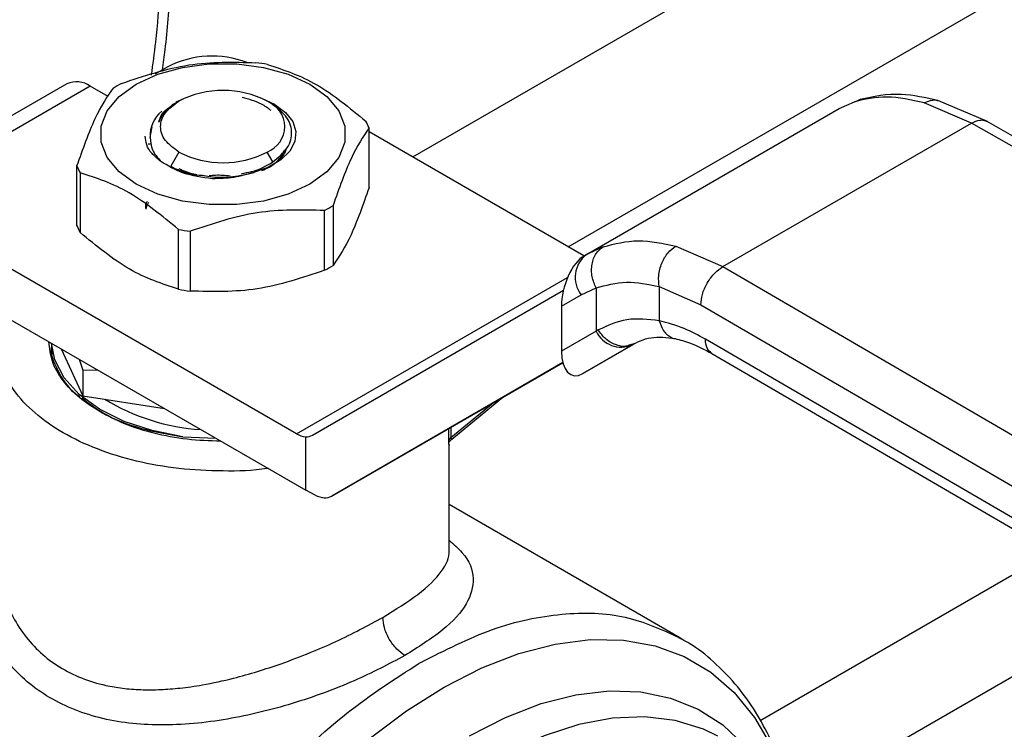
# Model space of a CAD drawing. Extents: x 0.4 to 10.6, y 0.4 to 8.1.
# Drawn here: x 3.4 to 3.5, y 5 to 5.1 of the extents above; entities that cross this region are included whole.
import ezdxf

# ---------------------------------------------------------------- set-up
doc = ezdxf.new("R2010")
doc.units = 0
doc.linetypes.add('SLD-SOLID', pattern=[0])
doc.layers.get('0').update_dxf_attribs({"linetype": 'CONTINUOUS'})

msp = doc.modelspace()

# ---------------------------------------------------------------- linework, layer by layer
at = {"color": 8, "linetype": 'SLD-SOLID'}
for p, q in [((3.627729927422963, 5.139060193263742), (3.446354773775059, 5.034354545785178)), ((3.465982757830168, 5.023023551777153), (3.647265882257237, 5.127676071917375)), ((3.502147825703126, 5.041355970807738), (3.502954632736132, 5.041595450427371)), ((3.470418631758895, 5.023039098229848), (3.468601856546806, 5.022204937783226)), ((3.431701349896618, 4.999422017606604), (3.465927518569981, 5.019180364213583)), ((3.456553411854395, 5.003345403288356), (3.451164508691373, 4.998924476654228)), ((3.450939715142205, 4.998583054227821), (3.450939715142229, 5.000104685157023)), ((3.45116450869131, 5.000234455710665), (3.45116450869131, 4.998924476654182)), ((3.490224604181457, 4.963240073239984), (3.527115451982211, 4.984536706363688)), ((3.53820389491878, 4.978080062676017), (3.496867444791199, 4.954217037956127))]:
    msp.add_line(p, q, dxfattribs=at)
at = {"color": 7, "linetype": 'SLD-SOLID'}
for p, q in [((3.415455191772828, 5.045764084454333), (3.413815526129736, 5.044817525626648)), ((3.402689481326269, 5.043605623392619), (3.390301193231728, 5.036454016901865)), ((3.405641997269096, 5.04331325301568), (3.393253709175074, 5.036161646525226)), ((3.407917113452593, 5.041999856399381), (3.405641997269096, 5.04331325301568)), ((3.416160931087971, 5.041030547264234), (3.415949671593788, 5.040908550050665)), ((3.417432296998496, 5.041732346697807), (3.41645777105849, 5.041316942100686)), ((3.416585449067807, 5.0412756959712), (3.416847135732598, 5.04142681365187)), ((3.428940331649265, 5.04101524003647), (3.427317298104837, 5.041761714877969)), ((3.428371565683233, 5.041202237474118), (3.427983578716471, 5.041426290499582)), ((3.500215839358042, 5.040490788066053), (3.502147825242373, 5.041355971742135)), ((3.50294334396054, 5.041659643622955), (3.502419246486572, 5.041436534986435)), ((3.516936181458704, 5.038661438963509), (3.510947543031524, 5.041222879292371)), ((3.518928514965626, 5.038842620753898), (3.512685267509905, 5.041505150882234)), ((3.468301490904859, 5.022067026864918), (3.500215839357601, 5.040490788065901)), ((3.485537968771352, 5.020535636597653), (3.516936181458704, 5.038661438963509)), ((3.586569410592937, 4.998808082172428), (3.516936181458704, 5.038661438963606)), ((3.588525041311793, 4.999010303422368), (3.518884973474989, 5.038867574257385)), ((3.413212534980528, 5.036849188637738), (3.413484049847803, 5.038168239462819)), ((3.440850408571969, 5.030484074210052), (3.440850408571969, 5.03803868408266)), ((3.467971750387604, 5.021875330814315), (3.440850408571969, 5.037532148179753)), ((3.41297262475275, 5.036026206638978), (3.413230230211615, 5.036053576504115)), ((3.416847135732598, 5.034998405027908), (3.415813562782768, 5.03320820387488)), ((3.428701541473246, 5.033753273211412), (3.427982672639571, 5.034998405027908)), ((3.403979399800195, 5.02568836033084), (3.403979399800195, 5.033242970203449)), ((3.404372459003133, 5.03239613709336), (3.404372459003133, 5.024841527220753)), ((3.415813562782672, 5.033208203874661), (3.416344127480635, 5.032924917493707)), ((3.419817534293101, 5.032098270025601), (3.42025041803486, 5.032000908337222)), ((3.435229831549861, 5.020068392309959), (3.435229831549861, 5.027623002182567)), ((3.436303689262641, 5.028242927044674), (3.436303689262641, 5.020688317172066)), ((3.416794327163987, 5.017670535370344), (3.416794327163974, 5.025225145242961)), ((3.418261244079677, 5.024998236994989), (3.418261244079677, 5.017443627122382)), ((3.431701349896618, 4.999422017606604), (3.389008284602467, 5.024068199592906)), ((3.479594797654038, 5.02312332464614), (3.485537968771352, 5.020535636597653)), ((3.468629494799245, 5.022250653872556), (3.467843289420155, 5.021727361532827)), ((3.468301490904636, 5.022067026864703), (3.468038237950271, 5.021915007194799)), ((3.468601856546806, 5.022204937783226), (3.468301490904904, 5.022067026864841)), ((3.485537968771352, 5.02053563659775), (3.55457348773812, 4.980337229073115)), ((3.389008284602467, 5.017638744381208), (3.432854472805965, 4.992326878709539)), ((3.433712028715419, 4.999251543429637), (3.465392072716934, 5.017545696433919)), ((3.467633628219949, 5.016969505944182), (3.469516037089406, 5.017835069770607)), ((3.469516037089406, 5.017835069770607), (3.469516037089406, 5.012373644119385)), ((3.477490630895617, 5.01800994054723), (3.482742047000132, 5.015720787493841)), ((3.477490630896132, 5.018009940547524), (3.477490631957552, 5.013702215082674)), ((3.465148812319592, 5.015534608875357), (3.467633628219949, 5.016969505944182)), ((3.465148812319592, 5.015534608875357), (3.465148812319635, 5.009851719650496)), ((3.482742047000132, 5.015720787493841), (3.551777629242899, 4.975522342030295)), ((3.469516037090624, 5.012373644120091), (3.465148812319635, 5.009851719650496)), ((3.469787088377761, 5.012536124506464), (3.469516037090125, 5.012373644119836)), ((3.551777629242962, 4.971503931409412), (3.483316123274597, 5.011368099254091)), ((3.400761360878997, 5.010853837867563), (3.400761360878997, 5.010696835524413)), ((3.400761360879012, 5.009011687577705), (3.400925382374099, 5.009943384842196)), ((3.401981316065034, 5.010149572729369), (3.404734860110722, 5.004217152750966)), ((3.467834599612, 5.00702193730129), (3.4742192873259, 5.010707739064467)), ((3.474120907648252, 5.010652067393169), (3.467834599612, 5.00702193730129)), ((3.474397203106919, 5.010811618711289), (3.473855311555797, 5.010648132130044)), ((3.474120907648252, 5.010652067393169), (3.474397203106939, 5.010811618711253)), ((3.404244851160773, 5.008842861732724), (3.404734860110809, 5.007442951793105)), ((3.484125677142102, 5.009569044983606), (3.552592403096058, 4.969701837615088)), ((3.404734860110809, 5.007442951793105), (3.40656290387749, 5.007504678383397)), ((3.404734860110838, 5.007442951793065), (3.404734860110722, 5.004217152750966)), ((3.465315844005477, 5.008409054174394), (3.436137563109182, 4.991559584675858)), ((3.436137563109182, 4.991559584675858), (3.465317020467767, 5.008404526854257)), ((3.404734860110722, 5.004217152750966), (3.415011226391349, 5.002627565608411)), ((3.451322094967481, 4.998765066164307), (3.457741006917808, 5.004030987325404)), ((3.417345380544317, 4.999055985000879), (3.421541167158361, 4.998857911042968)), ((3.432854472805965, 4.992326878709539), (3.432854472793215, 4.999045081651536)), ((3.450958211272698, 4.98473240911814), (3.450958211272698, 4.998057272665339)), ((3.434067240003575, 4.991695626938964), (3.432854472805965, 4.992326878709539)), ((3.480103633904569, 4.973682240444941), (3.450958211272698, 4.990507534793859)), ((3.44738357980993, 4.970562823295928), (3.447132127071769, 4.970418445541572))]:
    msp.add_line(p, q, dxfattribs=at)
at = {"color": 7, "linetype": 'SLD-SOLID', "flags": 128}
for points in [[(3.411463171452727, 5.043570491678611), (3.414174744053845, 5.044818822663276), (3.417299512691907, 5.045687530561401), (3.4206807884195, 5.046133054731561), (3.424149019952667, 5.04613305473152), (3.427530295680261, 5.045687530561281), (3.430655064318322, 5.044818822663085), (3.433366636919441, 5.043570491678358), (3.435529043910855, 5.042005134135247), (3.437033853176591, 5.040201243597332), (3.437805607296529, 5.038249274668571), (3.437805607296529, 5.036247107221765), (3.437033853176591, 5.034295138293022), (3.435529043910855, 5.03249124775514), (3.433366636919441, 5.030925890212588)], [(3.433366636919441, 5.030925890212588), (3.430655064318322, 5.02967755922791), (3.427530295680261, 5.02880885132975), (3.424149019952667, 5.028363327159528), (3.4206807884195, 5.028363327159488), (3.417299512691907, 5.028808851329631), (3.414174744053845, 5.02967755922772), (3.411463171452727, 5.030925890212334), (3.409300764461312, 5.032491247755331), (3.407795955195576, 5.034295138293141), (3.40702420107564, 5.036247107221806), (3.40702420107564, 5.03824927466853), (3.407795955195577, 5.040201243597213), (3.409300764461312, 5.042005134135057), (3.411463171452727, 5.043570491678611)], [(3.428940331649265, 5.04101524003647), (3.430305757362433, 5.040010549945661), (3.431217791484963, 5.038847140599415), (3.431624030481738, 5.037591859016966), (3.431501132726598, 5.036316831000258), (3.430856159662386, 5.035095316939223), (3.429726170065506, 5.033997502426061), (3.428176090727687, 5.033086465540822), (3.426294985901087, 5.032414552519489)], [(3.417345380543896, 4.999055984999868), (3.413472553244004, 4.999824316780316), (3.409919564924734, 5.000999838198497), (3.406813494490683, 5.002540504654003), (3.40426543603867, 5.00439121148903), (3.402366525381094, 5.006485764903828), (3.401184680412585, 5.008749249494899), (3.400770354997452, 5.010848645673495)]]:
    msp.add_lwpolyline(points, dxfattribs=at)
at = {"color": 8, "linetype": 'SLD-SOLID', "flags": 128}
for points in [[(3.435680674896234, 4.856825673181442), (3.431392772205387, 4.856291001252162), (3.427169660051988, 4.856371066839659), (3.42319761187974, 4.857092027955416), (3.419520146279624, 4.858445985598576), (3.416177554334311, 4.860418105525867), (3.413206458180638, 4.862986780778674), (3.410639409769806, 4.866123868413396), (3.408504534221394, 4.869794997841431), (3.406825221678661, 4.87395994740053), (3.405619871041244, 4.878573085031753), (3.404901688382964, 4.883583868233852), (3.404678542263313, 4.888937397817489), (3.404952877517873, 4.89457501939225), (3.40572168847219, 4.900434965996412), (3.406976551872562, 4.906453034828708), (3.408703719172978, 4.912563290667649), (3.410884267167062, 4.91869878827161), (3.413494305314681, 4.924792305844907), (3.416505237491704, 4.930777081533857), (3.419884075295124, 4.936587544883616), (3.423593799470896, 4.942160035241807), (3.427593765504644, 4.947433499237947), (3.431840148931452, 4.952350159696953), (3.436286425485885, 4.956856148657953), (3.44088388083157, 4.960902097562958), (3.445582144285659, 4.964443678149092), (3.450329740690574, 4.967442088118331), (3.455074654386606, 4.969864476263593), (3.459764899106363, 4.971684302393443), (3.464349087547198, 4.972881628111979), (3.468776994381252, 4.973443335268072), (3.47300010653465, 4.973363269680574), (3.476972154706897, 4.972642308564817), (3.480649620307015, 4.971288350921657), (3.483992212252327, 4.969316230994366), (3.486963308406, 4.966747555741558), (3.489530356816832, 4.963610468106837), (3.491665232365244, 4.959939338678802), (3.493158472151778, 4.956325553198591)], [(3.453554495874502, 4.961291952072937), (3.458088725170684, 4.963625621392649), (3.462569794774053, 4.965364159499779), (3.466945168240591, 4.966487183624579), (3.471163548316845, 4.966981527335979), (3.475175478353323, 4.966841394905945), (3.478933922138491, 4.966068429259094), (3.482394815355343, 4.964671692710907), (3.485517582195237, 4.962667560720361), (3.48826561107215, 4.960079529902655), (3.48954603320052, 4.958498707265598)], [(3.48490687328829, 4.961243323484524), (3.483063663690768, 4.96212765980853), (3.479507500410848, 4.963231988081615), (3.475672145263329, 4.963704228274207), (3.471604154264194, 4.963538648030081), (3.467352907313527, 4.962737257269102), (3.462970008790414, 4.961309783789512), (3.458508661145696, 4.959273555185651), (3.454023019096278, 4.956653288514419), (3.449567532260228, 4.953480790263695), (3.445196284212174, 4.949794570264668), (3.440962335981969, 4.945639374234637), (3.436917081965669, 4.941065640624629), (3.433109626067187, 4.936128888364927), (3.429586185643412, 4.930889042940461), (3.426389530488112, 4.925409708976601), (3.423558463664567, 4.919757398165167), (3.421127350488951, 4.914000721902586), (3.419125701381942, 4.908209558440484), (3.417577813652195, 4.902454204658376), (3.416502476559923, 4.896804522754766), (3.415912743240736, 4.891329092214701), (3.415815772258256, 4.886094377347725), (3.41621274070885, 4.881163920501189), (3.417098829933274, 4.876597570742236), (3.418463284008673, 4.872450757371199), (3.42028954031091, 4.86877381708498), (3.422555430562388, 4.865611382957738), (3.425233449924912, 4.863001842655831), (3.427720220828232, 4.861293611733551)]]:
    msp.add_lwpolyline(points, dxfattribs=at)
at = {"color": 7, "linetype": 'SLD-SOLID'}
for centre, radius, start, end in [((3.421065893427675, 5.03478493723281), 0.01232970586719782, 69.1350058409832, 117.0685114453263), ((3.422632227437443, 5.015980660669017), 0.03055735274423389, 79.81521613998763, 82.59870599419361), ((3.403912154425491, 5.040898599497267), 0.002970338007290537, 54.38242252476049, 114.3071190461301), ((3.417963803239244, 5.027930458715869), 0.01781374917228526, 118.0028332200762, 121.9917902470595), ((3.422414904186082, 5.030681059928339), 0.01210253149702752, 62.60967223661513, 117.3903277633736), ((3.426762775114424, 5.03821260933985), 0.003437914968519395, 290.7834207993749, 69.21657920207603), ((3.417210955701244, 5.037051090316571), 0.004003578802874669, 129.3826853451929, 182.889894846061), ((3.433764476709067, 5.035264371440221), 0.007609680742565707, 21.38153724952557, 28.41538563946463), ((3.422414904186084, 5.045744158751546), 0.01210253149720031, 242.6096722366202, 297.3903277633833), ((3.411065331663258, 5.036017282845976), 0.007609680742743899, 201.3815372496331, 208.4153856394011), ((3.426866005133693, 5.043351195568925), 0.01781374917074774, 298.0028332198919, 301.9917902472156), ((3.411065331663383, 5.028462672973413), 0.007609680742869224, 201.3815372496586, 208.4153856393094), ((3.422197580934602, 5.055300993616469), 0.03055735274358264, 259.8152161399949, 262.5987059942608), ((3.470518134319476, 5.019184097358059), 0.003636590514318292, 127.5561705517927, 217.5153999192524), ((3.426866005133348, 5.035796585696851), 0.01781374917138488, 298.0028332200462, 301.9917902472289), ((3.422197580934579, 5.047746383743571), 0.03055735274330033, 259.8152161399464, 262.5987059942374), ((3.472725015101698, 5.013937674744793), 0.003569836364676974, 205.984239615465, 293.0182455417641), ((3.421224330141992, 5.026114827609916), 0.02620419537683668, 238.4312584776613, 266.5204165794749), ((3.433069548921409, 5.001655328191146), 0.00261909235012147, 238.5070033060897, 265.2896481451991), ((3.451405654589978, 4.998520991816965), 0.0004700546333226263, 120.8649834632373, 172.4129049557496)]:
    msp.add_arc(centre, radius, start, end, dxfattribs=at)
for centre, major_axis, ratio, start_param, end_param in [((3.467936418781158, 5.017309916860267), (0.001371238449275225, 0.004828882255438316), 0.5026061538038755, 0.4777430072910417, 2.085073121641783), ((3.467936418781231, 5.011627027635952), (0.001371238449274781, 0.004828882255438316), 0.5026061538040211, 2.085073121757766, 3.61933566083901), ((3.431641705608937, 5.002602313297999), (-0.00212862128229574, 0.003315249191930826), 0.606390325872761, 2.754702087251139, 3.113021669228051), ((3.434067240002994, 4.994910354544477), (-0.002128621282296184, 0.003315249191931713), 0.6063903258728257, 2.327623505867272, 3.113021669066589)]:
    msp.add_ellipse(centre, major_axis=major_axis, ratio=ratio, start_param=start_param, end_param=end_param, dxfattribs=at)
for points, knots in [([(3.414785625934595, 5.045377552323489), (3.414898847872144, 5.046224611771702), (3.415361897084667, 5.049688871604583), (3.415820318249957, 5.055645786173479), (3.416153567705708, 5.063228325504457), (3.41609313580564, 5.070638125920287), (3.41573860444159, 5.077452426214079), (3.415225899857642, 5.081674406345342), (3.414994817642797, 5.083577304330475)], [0, 0, 0, 0, 0.06252502502780312, 0.2557116070313957, 0.4497174294133262, 0.6444210106214092, 0.8397362087437644, 1, 1, 1, 1]), ([(3.409599976822304, 5.043658652103541), (3.412427914224396, 5.044606034768135), (3.418084100596432, 5.046500904475156), (3.423740305870839, 5.04635591568134), (3.426568564292487, 5.046283417291119)], [0, 0, 0, 0, 0.4999724577808453, 1, 1, 1, 1]), ([(3.428035481208191, 5.046056509043147), (3.430105675067151, 5.045371358194966), (3.434246290868555, 5.044000981012148), (3.438386920507457, 5.040590734416384), (3.440457349369032, 5.038885517192748)], [0, 0, 0, 0, 0.4999724577820357, 1, 1, 1, 1]), ([(3.403979399800195, 5.033242970203449), (3.404737143343336, 5.035385450344454), (3.406252713913961, 5.03967064667407), (3.407768289549462, 5.041915992491113), (3.408526119109524, 5.043038727241434)], [0, 0, 0, 0, 0.4999724577840109, 1, 1, 1, 1]), ([(3.512684990448133, 5.041505216351275), (3.511114439111445, 5.041850553326792), (3.507507573242671, 5.042643640519243), (3.504550857662855, 5.042001997149746), (3.502881596004263, 5.041639746995385)], [0, 0, 0, 0, 0.435433807030217, 0.9999999999999999, 0.9999999999999999, 0.9999999999999999, 0.9999999999999999]), ([(3.414312492217584, 5.038788749851536), (3.414449632589877, 5.039273575023386), (3.414681134145318, 5.040091990341384), (3.415766226516497, 5.040704560046098), (3.416208515553281, 5.040954246498476)], [0, 0, 0, 0, 0.5923950360988487, 1, 1, 1, 1]), ([(3.416585449067881, 5.041275695971162), (3.416043900937409, 5.040910764764873), (3.414960807769694, 5.040180904436717), (3.414528597452394, 5.03925280088275), (3.414312492910924, 5.038788750431062)], [0, 0, 0, 0, 0.5000014279613506, 1, 1, 1, 1]), ([(3.428485195704819, 5.040226921547418), (3.42810506448204, 5.040522504504156), (3.42715527691356, 5.041261041622239), (3.425701860183151, 5.041655479621334), (3.424830140978878, 5.041892052636846)], [0, 0, 0, 0, 0.4002276249917665, 0.9999999999999999, 0.9999999999999999, 0.9999999999999999, 0.9999999999999999]), ([(3.428701541473249, 5.033753273211541), (3.429396228643672, 5.034325424499929), (3.430776422306365, 5.035462165778531), (3.431274975770556, 5.037567690024146), (3.430557828707032, 5.039624058532927), (3.429096388301465, 5.040678928663382), (3.428370661191615, 5.041202759705774)], [0, 0, 0, 0, 0.2550559539639287, 0.5067412013364704, 0.7550558469588167, 1, 1, 1, 1]), ([(3.510947543031524, 5.041222879292371), (3.509331867117758, 5.041573741358953), (3.506111104725598, 5.042273165877973), (3.50346601950814, 5.041661032249619), (3.502147825242373, 5.041355971742135)], [0, 0, 0, 0, 0.5016439330324579, 0.9999999999999999, 0.9999999999999999, 0.9999999999999999, 0.9999999999999999]), ([(3.440850408571969, 5.03803868408266), (3.440092665028821, 5.03691609719808), (3.438577094458196, 5.034670799748008), (3.437061518822695, 5.030385629961152), (3.436303689262641, 5.028242927044674)], [0, 0, 0, 0, 0.4999724577887572, 1, 1, 1, 1]), ([(3.414563090144076, 5.033822715859707), (3.414165550584596, 5.03414442760322), (3.413370610338081, 5.034787738706723), (3.412695663885045, 5.035885980059533), (3.412623770765716, 5.036638397328515), (3.412589106614281, 5.037001184565984)], [0, 0, 0, 0, 0.3412465711513977, 0.6823739346807024, 0.9999999999999999, 0.9999999999999999, 0.9999999999999999, 0.9999999999999999]), ([(3.413212468391145, 5.036849242696944), (3.413245711654927, 5.036319552645216), (3.413312593269604, 5.035253877320139), (3.414144216298051, 5.034301469145016), (3.414562484119156, 5.033822451995918)], [0, 0, 0, 0, 0.4970463698127368, 1, 1, 1, 1]), ([(3.42731710538609, 5.032661219399882), (3.427629230734358, 5.032800933042733), (3.428622616551865, 5.033245592702993), (3.429648355034279, 5.034134321947167), (3.430024926575726, 5.034906915283603), (3.430161372126962, 5.035186853919607)], [0, 0, 0, 0, 0.2260966992767521, 0.7195867163393576, 1, 1, 1, 1]), ([(3.428244359303456, 5.033079234293678), (3.428685307038448, 5.03337748400596), (3.429567202508451, 5.033973983430539), (3.430285502441343, 5.034852458140946), (3.430416124225567, 5.03540281846746), (3.430454447317743, 5.035564288544199)], [0, 0, 0, 0, 0.4140431313881536, 0.828086262793802, 1, 1, 1, 1]), ([(3.421058515575096, 5.031620437983097), (3.419781640742357, 5.031801897740369), (3.417236926636496, 5.032163533189777), (3.41545185219355, 5.033270789578562), (3.414562484119156, 5.033822451995918)], [0, 0, 0, 0, 0.5017753584962886, 0.9999999999999999, 0.9999999999999999, 0.9999999999999999, 0.9999999999999999]), ([(3.424750145006767, 5.032301091032887), (3.425183390456494, 5.0323653435154), (3.426712582109929, 5.032592130340356), (3.427871187951909, 5.033268517670705), (3.42870154147317, 5.033753273211495)], [0, 0, 0, 0, 0.2833166455979877, 1, 1, 1, 1]), ([(3.416794327163974, 5.025225145242961), (3.414724133305013, 5.026930189347604), (3.410583517503609, 5.030340465410023), (3.406442887864706, 5.03171088803593), (3.404372459003133, 5.03239613709336)], [0, 0, 0, 0, 0.4999724577822796, 1, 1, 1, 1]), ([(3.416344127480587, 5.032924917493614), (3.417301031432948, 5.032537989051052), (3.418370706103177, 5.0321054612585), (3.419653699494552, 5.032067916028294), (3.419788959391596, 5.032063957813071)], [0, 0, 0, 0, 0.8945747515507222, 1, 1, 1, 1]), ([(3.416834888142152, 5.03294115090658), (3.417412108383026, 5.032653808270015), (3.418088761816066, 5.032316967376849), (3.418988221696086, 5.032187789999965), (3.419120395956539, 5.032168807581032)], [0, 0, 0, 0, 0.8530515219305701, 1, 1, 1, 1]), ([(3.419957163323216, 5.032037578651012), (3.42032219266458, 5.031971055357912), (3.42147742613789, 5.031760524514948), (3.423716540345497, 5.03183396962191), (3.425427847695853, 5.03221931984371), (3.426295023975759, 5.032414589601496)], [0, 0, 0, 0, 0.1855756876716277, 0.5873041477424875, 0.9999999999999999, 0.9999999999999999, 0.9999999999999999, 0.9999999999999999]), ([(3.426294985901682, 5.032414552519054), (3.425475732874672, 5.032172792661801), (3.423830894460976, 5.03168740428118), (3.421985010654274, 5.031642817299993), (3.421058515575096, 5.031620437983097)], [0, 0, 0, 0, 0.498075081533214, 1, 1, 1, 1]), ([(3.420673053221623, 5.03202831283452), (3.420938324680486, 5.032056375921554), (3.421798702433815, 5.032147395347004), (3.422693011750416, 5.032068255443968), (3.423311587836851, 5.032013515936514)], [0, 0, 0, 0, 0.3083197558703382, 1, 1, 1, 1]), ([(3.440850408572556, 5.030484074209278), (3.440092698988571, 5.028341225025001), (3.438577144032833, 5.024055142640312), (3.437061552783332, 5.021810659359717), (3.436303689263072, 5.020688317170981)], [0, 0, 0, 0, 0.4999552019651536, 1, 1, 1, 1]), ([(3.412720241299853, 5.02779724364215), (3.412665313215639, 5.028087010120688), (3.41259950726418, 5.028434161474936), (3.41284383402328, 5.028745818587444), (3.412884221769236, 5.028797336187612)], [0, 0, 0, 0, 0.8346978198152154, 1, 1, 1, 1]), ([(3.412720241299853, 5.02779724364215), (3.412756054850432, 5.028020496276508), (3.412802720955238, 5.028311400994548), (3.413009192282709, 5.028577048498344), (3.413057208745344, 5.028638826826582)], [0, 0, 0, 0, 0.7674424665967523, 0.9999999999999999, 0.9999999999999999, 0.9999999999999999, 0.9999999999999999]), ([(3.435229831549861, 5.027623002182567), (3.432401894147742, 5.027695512774419), (3.426745707775706, 5.027840541946972), (3.4210895025013, 5.025945706770955), (3.418261244079677, 5.024998236994989)], [0, 0, 0, 0, 0.4999724577853087, 1, 1, 1, 1]), ([(3.416794327163808, 5.017670535369165), (3.414724201799797, 5.018355214731074), (3.410583580088341, 5.019724696155047), (3.406442956359023, 5.023135814990599), (3.404372459002557, 5.024841527219796)], [0, 0, 0, 0, 0.4999552019651202, 1, 1, 1, 1]), ([(3.470418631758895, 5.023039098229848), (3.471860918376088, 5.023411240497359), (3.474733468731856, 5.024152422860277), (3.477978882504967, 5.023465398885659), (3.479594797654038, 5.02312332464614)], [0, 0, 0, 0, 0.5020927185127354, 1, 1, 1, 1]), ([(3.469516037089399, 5.017835069770602), (3.469319567068231, 5.018301965396591), (3.469016968082292, 5.019021068199773), (3.468928005125849, 5.020058229378371), (3.468986800122614, 5.02084579666845), (3.469190242477684, 5.021573133250449), (3.469602517028968, 5.022401815485404), (3.470097304885578, 5.022788181939347), (3.470418632052266, 5.023039097632385)], [0, 0, 0, 0, 0.2388345832624258, 0.3678479916301094, 0.4997586591666726, 0.6317048411898104, 0.7608202418393437, 1, 1, 1, 1]), ([(3.477490626642081, 5.018009951112655), (3.47744141172931, 5.018470554727095), (3.477365641673407, 5.019179688598326), (3.477551132894082, 5.02019327736109), (3.477799495638411, 5.020962214995103), (3.478157014558081, 5.021673545859898), (3.478722130700139, 5.022488761168306), (3.479250815428813, 5.022873189892955), (3.479594799558809, 5.023123315106001)], [0, 0, 0, 0, 0.2381878661714164, 0.3667081158780586, 0.4982051025158539, 0.6299644359280302, 0.7592395719583976, 1, 1, 1, 1]), ([(3.435229831550269, 5.020068392308852), (3.432401996602267, 5.019120595134827), (3.42674581993508, 5.01722483093376), (3.421089604956264, 5.017370690702558), (3.418261244079548, 5.017443627121187)], [0, 0, 0, 0, 0.4999552019665435, 1, 1, 1, 1]), ([(3.482742047000059, 5.0157207874938), (3.482779399342739, 5.016146560438233), (3.482836859101843, 5.016801534372001), (3.483185506407739, 5.017749504326521), (3.483546352937819, 5.018471039469349), (3.483994276284286, 5.01914228881866), (3.484645207288033, 5.019915693564776), (3.485186254898505, 5.02029140168607), (3.485537968771364, 5.020535634829046)], [0, 0, 0, 0, 0.2394569105658577, 0.3683607348274717, 0.500000068853372, 0.631639392912897, 0.7605431884001693, 0.9999999999999999, 0.9999999999999999, 0.9999999999999999, 0.9999999999999999]), ([(3.469516037089979, 5.017835069770973), (3.470764354821227, 5.018179917042589), (3.473259769372515, 5.018869274309592), (3.47608080379646, 5.018296291688696), (3.477490630896132, 5.018009940547524)], [0, 0, 0, 0, 0.5002446309390758, 1, 1, 1, 1]), ([(3.428104455186836, 4.995069005513252), (3.428064132093525, 4.995061894114087), (3.426239832820053, 4.994740159860437), (3.422393711738354, 4.994670475921298), (3.416816156390273, 4.994931443951034), (3.41141994999143, 4.995890616007667), (3.406455164398747, 4.99741901495502), (3.402101946914506, 4.999482465008154), (3.398527477069112, 5.001995546712788), (3.395880215062711, 5.004861612922639), (3.394217624551513, 5.007976927849402), (3.393769579180273, 5.011196220397937), (3.393879009812319, 5.013394245386581), (3.394421154829457, 5.014425642524458), (3.394421708127263, 5.014426695139081)], [0, 0, 0, 0, 0.002254966002270544, 0.1020192773380692, 0.2017835886738668, 0.3015479000096604, 0.4013122113454562, 0.5010765226812482, 0.6008408340170428, 0.7006051453528371, 0.8003694566886332, 0.9001337680244281, 0.9998980793602265, 1, 1, 1, 1]), ([(3.477490631957552, 5.013702215082674), (3.476092270999583, 5.013863278682746), (3.473286009056116, 5.014186504705889), (3.470956035557609, 5.013087496617221), (3.469787088377761, 5.012536124506464)], [0, 0, 0, 0, 0.4983002250468435, 1, 1, 1, 1]), ([(3.483316123274597, 5.011368099254091), (3.482420423257473, 5.011852789765261), (3.480443706375654, 5.012922451367999), (3.478534648053227, 5.013426541071624), (3.477490631957036, 5.013702215082378)], [0, 0, 0, 0, 0.4531250910850714, 1, 1, 1, 1]), ([(3.473850364776041, 5.010567878082726), (3.474687833836789, 5.010988795941367), (3.476370542600701, 5.011834537238354), (3.478446243802352, 5.011576588210619), (3.47948888713147, 5.011447018100621)], [0, 0, 0, 0, 0.4976910316916647, 1, 1, 1, 1]), ([(3.4794885562672, 5.011447090544078), (3.48012260474857, 5.011286689941704), (3.481578237023261, 5.010918446344321), (3.48320991212917, 5.010053957054189), (3.484130857512344, 5.00956602448865)], [0, 0, 0, 0, 0.4355828682798983, 0.9999999999999999, 0.9999999999999999, 0.9999999999999999, 0.9999999999999999]), ([(3.406853022568824, 5.002225214304041), (3.405953455907369, 5.002802277536713), (3.404100438892383, 5.003990969864567), (3.402080799707263, 5.006165313098333), (3.400698752626286, 5.008549511821886), (3.400523048597029, 5.010223224334161), (3.400437202746506, 5.011040970374222)], [0, 0, 0, 0, 0.2370492138744167, 0.4882975831805101, 0.7499913384314768, 1, 1, 1, 1]), ([(3.400787520508927, 5.010694969592111), (3.400778827868435, 5.010656985660512), (3.40052785514834, 5.009560318814296), (3.401520919000721, 5.007401394012786), (3.402786661195404, 5.00517931110513), (3.404173863242494, 5.004243462564293), (3.404347782764763, 5.004126131183851)], [0, 0, 0, 0, 0.01646387230315207, 0.4753426555708437, 0.934221438838534, 1, 1, 1, 1]), ([(3.404573007355309, 5.003969127185102), (3.405460503450803, 5.003284957632073), (3.407466570080522, 5.001738483550247), (3.411892305845178, 4.999986396727421), (3.415527688977657, 4.999366122242385), (3.417345380543896, 4.999055984999868)], [0, 0, 0, 0, 0.2840317287827804, 0.6420158643913589, 1, 1, 1, 1]), ([(3.406853022568824, 5.002225214304041), (3.40785263251208, 5.001705901483864), (3.409911728644216, 5.000636169208177), (3.413678229449391, 4.999470322535919), (3.417803369436187, 4.998673147291089), (3.420697596856037, 4.998571772116618), (3.422109104310087, 4.998522331698274)], [0, 0, 0, 0, 0.2372588584506222, 0.4887294299612512, 0.7506546252390255, 1, 1, 1, 1]), ([(3.450939900526087, 4.99854356891474), (3.450939926314703, 4.99851010627426), (3.450939983556038, 4.998435831400289), (3.450952550560101, 4.998389933601199), (3.450980263995045, 4.998394745100793), (3.451040149598167, 4.998461748107796), (3.451145436735371, 4.998600281364739), (3.451269058688541, 4.998715536512757), (3.451322835507351, 4.998765673685425)], [0, 0, 0, 0, 0.1202256438288897, 0.2668571402404337, 0.4068995289675115, 0.5416631144738063, 0.8006187492208595, 1, 1, 1, 1]), ([(3.450955768818864, 4.9980572586406), (3.45095658759147, 4.998039283313496), (3.450959228088288, 4.997981313867843), (3.450953108399035, 4.998012712542152), (3.450947090479302, 4.998105644107214), (3.450940924258407, 4.998291562351945), (3.450940113501735, 4.998487018324561), (3.450939715142205, 4.998583054227821)], [0, 0, 0, 0, 0.110033591726642, 0.3548523083067643, 0.5788637453542256, 0.7930776938222021, 1, 1, 1, 1]), ([(3.394636557183838, 4.979462302698442), (3.394975393317108, 4.978498868204983), (3.395645676280828, 4.976593009696342), (3.397265074547565, 4.974000089321153), (3.399282176980863, 4.971757898547581), (3.402518143992663, 4.969301334760376), (3.406131899117964, 4.967881186365802), (3.40974896308406, 4.96727295458182), (3.412071378774318, 4.967090815943539), (3.414092970832749, 4.9671006381866), (3.415758365752932, 4.967201754162217), (3.417024469385798, 4.967319876932407), (3.418388680639927, 4.967492127944702), (3.420639959503028, 4.967854302419875), (3.423448307698735, 4.968462896060662), (3.426770007681691, 4.969398881562248), (3.430015836980489, 4.970470032151761), (3.433343741034983, 4.971742076067951), (3.437852290316881, 4.97368610929468), (3.440689593175286, 4.975219327817618), (3.442598070184514, 4.976250628474324)], [0, 0, 0, 0, 0.06355391133667487, 0.1257218456478457, 0.1883850693641138, 0.2485647205485594, 0.3708667343900577, 0.4101631962692607, 0.4518710498568246, 0.4966967837463436, 0.5165776804188656, 0.53830115233174, 0.5618687239451327, 0.586296207301695, 0.6527961701696042, 0.7034124544002168, 0.754496287579991, 0.8188480052094753, 0.8781503299130431, 1, 1, 1, 1]), ([(3.445381955149827, 4.971428798286153), (3.443325336795748, 4.970341307265108), (3.439092264980779, 4.96810295925995), (3.431220135912511, 4.965240342825492), (3.42282098017558, 4.963171867748428), (3.414468001077037, 4.962384564771825), (3.406607685301894, 4.963272760436856), (3.399925300387562, 4.966059418447426), (3.394661080678232, 4.970613054559568), (3.392826994265038, 4.974613375890794), (3.391905878549707, 4.976622419095116)], [0, 0, 0, 0, 0.1179654329290548, 0.2428044796363301, 0.366098971201531, 0.4965759342930127, 0.6221310110592522, 0.7483053140787137, 0.8735937799879151, 0.9999999999999999, 0.9999999999999999, 0.9999999999999999, 0.9999999999999999]), ([(3.445381955102227, 4.971428796005436), (3.44503175256353, 4.971673905690472), (3.444493029825179, 4.972050962239547), (3.443844896290181, 4.972825990213764), (3.443398898811152, 4.973498357329463), (3.443039605257515, 4.974220794002006), (3.442692460908103, 4.975169636468644), (3.442635254936891, 4.97582475796311), (3.442598067575625, 4.976250626787151)], [0, 0, 0, 0, 0.2394567950904108, 0.3683606088292282, 0.4999999586007552, 0.6316393146569362, 0.7605431462483505, 1, 1, 1, 1]), ([(3.493258204829299, 4.956300607836099), (3.493139288841243, 4.956716051864478), (3.492634670204374, 4.958478983853023), (3.49136812819473, 4.96132889493765), (3.489442457550969, 4.964805467929422), (3.487109724935443, 4.967946502936632), (3.484376288962131, 4.970694879466451), (3.481981123366205, 4.972628530530035), (3.480406077359151, 4.973449830483053), (3.479978824519583, 4.973672619363817)], [0, 0, 0, 0, 0.05365524470173525, 0.2276854179544602, 0.4022229867914367, 0.5774752454105314, 0.7540921753826275, 0.9332941286355217, 1, 1, 1, 1]), ([(3.480005580602996, 4.973692081156297), (3.480085988129161, 4.97366805130009), (3.480269868404233, 4.973613098526639), (3.48040588847004, 4.973475694686013), (3.480482429415555, 4.973398375065439)], [0, 0, 0, 0, 0.437281954980114, 1, 1, 1, 1])]:
    msp.add_open_spline(points, degree=3, knots=knots, dxfattribs=at)
at = {"color": 8, "linetype": 'SLD-SOLID'}
for points, knots in [([(3.413380375106634, 5.044697900647209), (3.41357405837471, 5.04609372029615), (3.414393415726888, 5.051998593252081), (3.414712775024912, 5.062006722372337), (3.414675544122273, 5.071653710668829), (3.413994722841454, 5.076636327320202), (3.413852432048248, 5.077677687946755)], [0, 0, 0, 0, 0.1190620798451443, 0.5036800104425251, 0.8962697451038217, 1, 1, 1, 1]), ([(3.510947546355458, 5.041222862412886), (3.511305341896272, 5.041372972760383), (3.511855254024228, 5.041603684133788), (3.512443426437508, 5.041587977580571), (3.512649063176586, 5.041506072258166), (3.512681507126562, 5.04149314979988)], [0, 0, 0, 0, 0.6106757169750219, 0.9385750930507094, 1, 1, 1, 1]), ([(3.516936181458715, 5.038661437270687), (3.517284111399911, 5.038820216132962), (3.51781933812453, 5.039064468438763), (3.518468509816159, 5.039049374188591), (3.518749946845403, 5.038925255817386), (3.518891382044937, 5.038862880561918)], [0, 0, 0, 0, 0.4802736123445185, 0.7388133127391916, 1, 1, 1, 1]), ([(3.477490633311333, 5.013702215857492), (3.477634803320013, 5.013276821735287), (3.477856592389761, 5.012622401530257), (3.478402486483701, 5.011989332089507), (3.478901980617526, 5.011642512668704), (3.479274097252482, 5.011465137085382), (3.479475085244067, 5.011450849295934), (3.479478547850799, 5.01145060314692)], [0, 0, 0, 0, 0.3776880060036122, 0.5810298013666136, 0.7886947390752939, 0.9963596480901604, 1, 1, 1, 1]), ([(3.473855311555797, 5.010648132130044), (3.473668987088661, 5.010578299563978), (3.473090575886504, 5.010361516770446), (3.471946334484208, 5.010606005089541), (3.470678251409638, 5.011331441854144), (3.470076567978229, 5.012144803231866), (3.469787088377239, 5.012536124506131)], [0, 0, 0, 0, 0.1396687010960414, 0.4335766662679442, 0.7274846005710565, 1, 1, 1, 1]), ([(3.484131836958623, 5.009567265414162), (3.483898359990428, 5.009763977370903), (3.483430176759552, 5.010158437005066), (3.48335420759285, 5.010964173305283), (3.483316123274533, 5.011368099254056)], [0, 0, 0, 0, 0.4986871651889446, 1, 1, 1, 1]), ([(3.451164508718894, 4.998924476301189), (3.451163193498491, 4.998896637328534), (3.451160584422689, 4.998841411611462), (3.45116816961955, 4.998781014449469), (3.451185674030858, 4.998741157934155), (3.451220012053436, 4.998713470466903), (3.451265891646785, 4.998719214183024), (3.451304579449737, 4.99875549841432), (3.451318932951038, 4.998768960170257)], [0, 0, 0, 0, 0.117455669974471, 0.2330033395603494, 0.3570584194745545, 0.5017112099336316, 0.8151306548591438, 0.9999999999999999, 0.9999999999999999, 0.9999999999999999, 0.9999999999999999]), ([(3.450958211272698, 4.985989308932044), (3.451542906622115, 4.985474611237563), (3.453420444850808, 4.983821845231184), (3.45428742482433, 4.981228237148874), (3.453498772274555, 4.977998805612288), (3.450576648931758, 4.974716366060147), (3.44706883561276, 4.972496374948285), (3.445381955149827, 4.971428798286153)], [0, 0, 0, 0, 0.1067891430732996, 0.342914816629455, 0.5692387163828081, 0.792850209677424, 0.9999999999999999, 0.9999999999999999, 0.9999999999999999, 0.9999999999999999]), ([(3.442598070184514, 4.976250628474324), (3.444181491241889, 4.977230803889853), (3.447459373246088, 4.979259891061932), (3.450203119121307, 4.982060227329381), (3.45105697474171, 4.983834139483691), (3.450952230345799, 4.984708636327281), (3.450949407180928, 4.984732206550273)], [0, 0, 0, 0, 0.3171380918626925, 0.6565159906900758, 0.9907421110170034, 1, 1, 1, 1]), ([(3.44738357980993, 4.970562823295928), (3.45043062599363, 4.97210474719507), (3.456524718361029, 4.975188594993353), (3.465279312350932, 4.976973099388359), (3.473346814922815, 4.97676434856375), (3.47781096703469, 4.97470464715752), (3.480005580602996, 4.973692081156297)], [0, 0, 0, 0, 0.2520805028286572, 0.5041610056572573, 0.756241508485859, 1, 1, 1, 1]), ([(3.414258673489205, 4.859451435177625), (3.414181122264892, 4.85948036660893), (3.411754482143741, 4.860385654340877), (3.408101431256728, 4.864212222482984), (3.403691412873258, 4.870893955860571), (3.401082874415073, 4.879585022325311), (3.400201012895619, 4.889622938168081), (3.401126413929421, 4.900711660162035), (3.403811093215869, 4.912402587375492), (3.408155593735143, 4.924255288936894), (3.413992629038679, 4.935810518839524), (3.421098893379003, 4.946639668290811), (3.429202166060466, 4.956277576932377), (3.437992124867547, 4.964542898087229), (3.444085459618118, 4.968459929753617), (3.447132126993402, 4.970418445586812)], [0, 0, 0, 0, 0.002743562188802272, 0.08584826533973577, 0.1689529684906692, 0.2520576716416024, 0.3351623747925356, 0.418267077943469, 0.5013717810944022, 0.5844764842453359, 0.6675811873962696, 0.7506858905472028, 0.8337905936981356, 0.916895296849069, 1, 1, 1, 1])]:
    msp.add_open_spline(points, degree=3, knots=knots, dxfattribs=at)
at = {"color": 7, "linetype": 'SLD-SOLID'}
msp.add_open_spline([(3.416847135732598, 5.034998405027908), (3.416201244130627, 5.035467899405202), (3.414909460926686, 5.036406888159789), (3.414356605327174, 5.038212609339844), (3.414909460926686, 5.040018330519898), (3.416201244130627, 5.040957319274486), (3.416847135732598, 5.041426813651779)], degree=3, dxfattribs=at)

doc.saveas('drawing.dxf')
